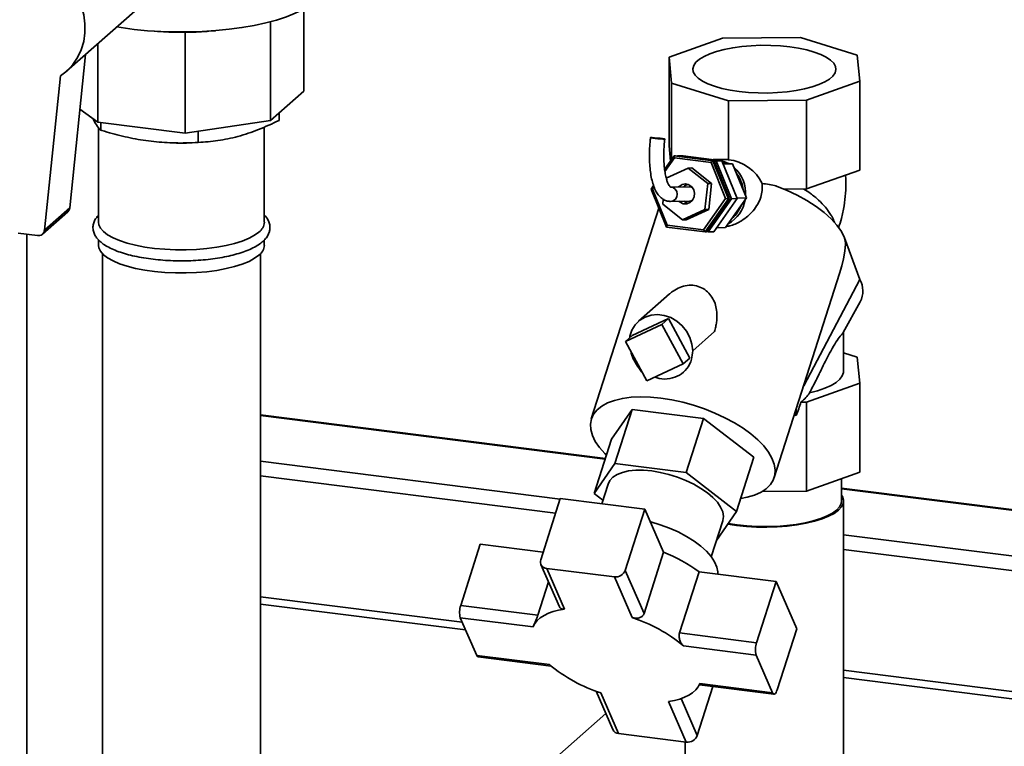
# Paper-space layout 'Blatt2' of a CAD drawing. Units: millimetres. Extents: x 0 to 5940, y 0 to 4200.
# Drawn here: x 4657 to 4918, y 1859 to 2052 of the extents above; entities that cross this region are included whole.
import ezdxf

# ---------------------------------------------------------------- set-up
doc = ezdxf.new("R2010")
doc.units = ezdxf.units.MM

psp = doc.layouts.new('Blatt2')

# ---------------------------------------------------------------- linework, layer by layer
at = {"color": 7, "linetype": 'Continuous', "lineweight": 35, "ltscale": 10}
for p, q in [((4668.98, 2038.58), (4696.5, 2062.85)), ((4731.95, 2055.05), (4731.95, 2033.26)), ((4723.17, 2051.73), (4723.17, 2025.51)), ((4690.47, 2049.34), (4692.32, 2049.19)), ((4700.51, 2048.92), (4700.51, 2022.11)), ((4706.75, 2049.19), (4708.52, 2049.34)), ((4828.96, 2042.32), (4843.14, 2047.35)), ((4843.14, 2047.35), (4863.84, 2047.57)), ((4863.84, 2047.57), (4878.94, 2042.84)), ((4677.27, 2045.89), (4677.27, 2025.03)), ((4669.85, 2002.36), (4674.06, 2043.06)), ((4829.61, 2035.42), (4828.96, 2042.32)), ((4828.96, 2042.32), (4828.96, 2018.75)), ((4878.94, 2042.84), (4879.59, 2035.94)), ((4663.13, 1996.44), (4667.36, 2037.35)), ((4844.71, 2030.69), (4829.61, 2035.42)), ((4829.61, 2035.42), (4829.61, 2015.07)), ((4879.59, 2035.94), (4865.41, 2030.91)), ((4879.59, 2012.37), (4879.59, 2035.94)), ((4731.95, 2033.26), (4723.17, 2025.51)), ((4865.41, 2030.91), (4844.71, 2030.69)), ((4844.71, 2015.11), (4844.71, 2030.69)), ((4865.41, 2007.34), (4865.41, 2030.91)), ((4677.27, 2025.03), (4672.55, 2028.52)), ((4725.42, 2025.53), (4725.42, 2027.5)), ((4700.51, 2022.11), (4677.27, 2025.03)), ((4677.5, 2023.62), (4677.5, 1998.51)), ((4678.05, 2022.95), (4678.05, 2024.94)), ((4723.17, 2025.51), (4700.51, 2022.11)), ((4721.5, 1998.51), (4721.5, 2023.78)), ((4703.97, 2019.68), (4703.97, 2022.63)), ((4693.75, 2019.76), (4694.27, 2019.72)), ((4704.72, 2019.72), (4705.82, 2019.81)), ((4829.34, 2014.69), (4828.96, 2018.75)), ((4827.79, 2012.48), (4830.34, 2016.11)), ((4830.68, 2016.12), (4830.34, 2016.11)), ((4830.39, 2015.58), (4830.34, 2016.11)), ((4830.34, 2016.11), (4840.6, 2014.82)), ((4840.94, 2014.82), (4830.68, 2016.12)), ((4831.14, 2016.06), (4831.18, 2016.12)), ((4832.7, 2016.15), (4831.18, 2016.12)), ((4831.18, 2016.12), (4841.45, 2014.83)), ((4842.96, 2014.85), (4832.7, 2016.15)), ((4830.39, 2015.58), (4827.86, 2011.97)), ((4840.11, 2014.35), (4830.39, 2015.58)), ((4840.11, 2014.35), (4840.6, 2014.82)), ((4843.99, 2004.8), (4840.11, 2014.35)), ((4840.6, 2014.82), (4844.7, 2004.74)), ((4840.94, 2014.82), (4840.6, 2014.82)), ((4840.69, 2015.13), (4841.81, 2015.07)), ((4843.77, 2015.18), (4840.77, 2015.13)), ((4845.03, 2004.74), (4840.94, 2014.82)), ((4842.96, 2014.85), (4841.45, 2014.83)), ((4841.45, 2014.83), (4845.54, 2004.75)), ((4847.05, 2004.77), (4842.96, 2014.85)), ((4843.18, 2014.32), (4845.84, 2013.98)), ((4845.84, 2013.98), (4843.33, 2013.94)), ((4845.84, 2013.98), (4849.5, 2004.96)), ((4834.02, 2012.89), (4828.2, 2010.24)), ((4835.02, 2012.91), (4834.02, 2012.89)), ((4839.25, 2008.75), (4834.02, 2012.89)), ((4840.26, 2008.76), (4835.02, 2012.91)), ((4879.59, 2012.37), (4865.41, 2007.34)), ((4824.17, 2007.32), (4824.84, 2008.27)), ((4824.98, 2007.87), (4824.55, 2007.25)), ((4834.34, 2007.93), (4829.3, 2007.85)), ((4838.49, 2001.87), (4839.25, 2008.75)), ((4840.26, 2008.76), (4839.25, 2008.75)), ((4839.5, 2001.88), (4840.26, 2008.76)), ((4824.55, 2007.25), (4824.17, 2007.32)), ((4828.27, 1997.24), (4824.17, 2007.32)), ((4824.55, 2007.25), (4828.42, 1997.7)), ((4859.37, 2007.28), (4865.41, 2007.34)), ((4827.42, 2004.62), (4827.27, 2003.28)), ((4827.27, 2003.28), (4832.5, 1999.13)), ((4829.35, 2004.05), (4834.4, 2004.13)), ((4838.15, 1996.48), (4843.99, 2004.8)), ((4844.7, 2004.74), (4838.53, 1995.95)), ((4838.87, 1995.96), (4845.03, 2004.74)), ((4845.54, 2004.75), (4839.37, 1995.96)), ((4840.88, 1995.99), (4847.05, 2004.77)), ((4849.5, 2004.96), (4843.98, 1997.1)), ((4844.7, 2004.74), (4843.99, 2004.8)), ((4845.03, 2004.74), (4844.7, 2004.74)), ((4847.05, 2004.77), (4845.54, 2004.75)), ((4849.5, 2004.96), (4846.99, 2004.93)), ((4662.59, 1995.36), (4669.31, 2001.29)), ((4669.85, 2002.36), (4663.13, 1996.44)), ((4826.24, 2002.23), (4808.32, 1946.32)), ((4832.5, 1999.13), (4838.49, 2001.87)), ((4833.51, 1999.15), (4839.5, 2001.88)), ((4839.5, 2001.88), (4838.49, 2001.87)), ((4828.27, 1997.24), (4828.42, 1997.7)), ((4828.42, 1997.7), (4838.15, 1996.48)), ((4833.51, 1999.15), (4832.5, 1999.13)), ((4656.1, 1995.63), (4661.27, 1994.98)), ((4658.44, 1598.64), (4658.44, 1995.34)), ((4838.53, 1995.95), (4828.27, 1997.24)), ((4838.53, 1995.95), (4838.15, 1996.48)), ((4838.87, 1995.96), (4838.53, 1995.95)), ((4839.37, 1995.96), (4838.91, 1996.02)), ((4840.88, 1995.99), (4839.37, 1995.96)), ((4843.98, 1997.1), (4841.64, 1997.07)), ((4677.5, 1993.83), (4677.5, 1992.38)), ((4721.5, 1992.38), (4721.5, 1993.8)), ((4875.54, 1994.28), (4875.56, 1994.35)), ((4875.57, 1994.35), (4875.54, 1994.28)), ((4875.56, 1994.35), (4875.57, 1994.35)), ((4875.57, 1994.35), (4879.62, 1983.28)), ((4678.5, 1990.2), (4678.5, 1767.78)), ((4720.5, 1767.78), (4720.5, 1990.2)), ((4856.89, 1930.76), (4873.54, 1982.68)), ((4879.62, 1983.28), (4864.71, 1955.14)), ((4829.12, 1979.51), (4820.86, 1972.23)), ((4875.17, 1969.25), (4879.72, 1977.44)), ((4817.37, 1966.91), (4827.06, 1971.4)), ((4819.14, 1968.47), (4828.83, 1972.96)), ((4828.83, 1972.96), (4827.06, 1971.4)), ((4827.06, 1971.4), (4832.73, 1960.92)), ((4828.83, 1972.96), (4834.49, 1962.48)), ((4835.23, 1964.42), (4840.99, 1969.49)), ((4875.27, 1958.99), (4875.27, 1969.44)), ((4819.14, 1968.47), (4817.37, 1966.91)), ((4823.04, 1956.43), (4817.37, 1966.91)), ((4875.27, 1963.85), (4878.94, 1962.7)), ((4832.73, 1960.92), (4823.04, 1956.43)), ((4834.49, 1962.48), (4832.73, 1960.92)), ((4878.94, 1962.7), (4879.59, 1955.8)), ((4879.59, 1955.8), (4865.41, 1950.77)), ((4879.59, 1932.23), (4879.59, 1955.8)), ((4865.41, 1950.77), (4863.96, 1950.75)), ((4865.41, 1927.2), (4865.41, 1950.77)), ((4819.18, 1948.86), (4813.71, 1940.92)), ((4814.58, 1934.5), (4819.18, 1948.86)), ((4838.08, 1946.48), (4819.18, 1948.86)), ((4812.08, 1935.87), (4720.5, 1947.41)), ((4812.02, 1935.68), (4720.5, 1947.21)), ((4833.48, 1932.12), (4838.08, 1946.48)), ((4851.51, 1936.16), (4838.08, 1946.48)), ((4862.7, 1947.21), (4862.23, 1947.41)), ((4809.1, 1926.56), (4813.71, 1940.92)), ((4800.04, 1925.07), (4720.5, 1935.09)), ((4846.91, 1921.8), (4851.51, 1936.16)), ((4809.1, 1926.56), (4814.58, 1934.5)), ((4814.58, 1934.5), (4833.48, 1932.12)), ((4833.48, 1932.12), (4846.91, 1921.8)), ((4865.41, 1927.2), (4879.59, 1932.23)), ((4798.84, 1921.33), (4720.5, 1931.2)), ((4874.77, 1924.58), (4874.77, 1930.52)), ((4812.77, 1929.06), (4811.09, 1923.82)), ((4853.69, 1927.08), (4865.41, 1927.2)), ((4965.83, 1916.5), (4874.77, 1927.97)), ((4965.83, 1916.3), (4874.77, 1927.77)), ((4800.08, 1925.2), (4794.88, 1908.98)), ((4822.53, 1922.37), (4800.08, 1925.2)), ((4811.4, 1924.79), (4809.1, 1926.56)), ((4875.27, 1848.15), (4875.27, 1924.58)), ((4817.33, 1906.15), (4822.53, 1922.37)), ((4827.51, 1910.94), (4822.53, 1922.37)), ((4846.91, 1921.8), (4841.55, 1914.03)), ((4840.18, 1909.76), (4843.24, 1919.29)), ((4969.02, 1903.78), (4875.27, 1915.59)), ((4773.64, 1896.86), (4778.84, 1913.08)), ((4795.52, 1910.98), (4778.84, 1913.08)), ((4969.02, 1899.89), (4875.27, 1911.7)), ((4827.51, 1910.94), (4822.31, 1894.72)), ((4794.93, 1907.74), (4799.84, 1896.45)), ((4796.48, 1906.67), (4801.17, 1895.89)), ((4814.44, 1904.41), (4796.48, 1906.67)), ((4822.31, 1894.72), (4817.33, 1906.15)), ((4819.13, 1893.63), (4814.44, 1904.41)), ((4831.72, 1889.55), (4836.92, 1905.77)), ((4857.41, 1903.18), (4836.92, 1905.77)), ((4796.96, 1903.08), (4794.13, 1894.28)), ((4857.41, 1903.18), (4852.21, 1886.96)), ((4862.87, 1890.66), (4857.41, 1903.18)), ((4774.05, 1892.39), (4720.5, 1899.14)), ((4720.5, 1897.19), (4774.95, 1890.33)), ((4794.13, 1894.28), (4773.64, 1896.86)), ((4773.53, 1893.58), (4777.9, 1883.56)), ((4792.86, 1891.15), (4773.53, 1893.58)), ((4857.67, 1874.44), (4862.87, 1890.66)), ((4852.21, 1886.96), (4831.72, 1889.55)), ((4852.11, 1883.68), (4832.78, 1886.12)), ((4777.9, 1883.56), (4797.22, 1881.13)), ((4778.25, 1883.21), (4797.64, 1880.77)), ((4856.47, 1873.66), (4852.11, 1883.68)), ((4968.89, 1867.85), (4875.27, 1879.64)), ((4875.27, 1877.69), (4969.17, 1865.86)), ((4840.6, 1875.35), (4836.42, 1862.32)), ((4837.01, 1875.81), (4856.82, 1873.31)), ((4837.15, 1876.1), (4856.47, 1873.66)), ((4809.59, 1874.07), (4814.02, 1863.91)), ((4810.87, 1873.62), (4815.57, 1862.84)), ((4836.42, 1862.32), (4832.16, 1872.12)), ((4833.53, 1860.58), (4828.83, 1871.36)), ((4812.16, 1868.17), (4730.64, 1796.27)), ((4815.57, 1862.84), (4833.53, 1860.58)), ((4833.27, 1860.61), (4833.27, 1848.15))]:
    psp.add_line(p, q, dxfattribs=at)
at = {"color": 7, "linetype": 'Continuous', "lineweight": 35, "ltscale": 10, "flags": 128}
for points in [[(4667.36, 2064.21), (4669.13, 2062.41), (4670.65, 2060.4), (4671.91, 2058.22), (4672.88, 2055.92), (4673.54, 2053.55), (4673.87, 2051.15), (4673.87, 2048.77), (4673.54, 2046.45), (4672.88, 2044.25), (4671.91, 2042.19), (4670.65, 2040.34), (4669.13, 2038.71), (4667.36, 2037.35)], [(4735.04, 2057.16), (4733.58, 2056.04), (4731.8, 2054.97), (4729.72, 2053.96), (4727.35, 2053.02), (4724.73, 2052.17), (4721.87, 2051.4), (4718.8, 2050.73), (4715.55, 2050.16), (4712.15, 2049.7), (4708.63, 2049.35), (4705.03, 2049.11), (4701.38, 2048.99), (4697.7, 2048.99), (4694.05, 2049.1), (4690.44, 2049.34), (4686.92, 2049.69), (4683.52, 2050.15), (4682.32, 2050.34)], [(4847.56, 2033.21), (4850.04, 2032.96), (4852.6, 2032.82), (4855.19, 2032.8), (4857.77, 2032.9), (4860.28, 2033.12), (4862.68, 2033.45), (4864.92, 2033.88), (4866.96, 2034.42), (4868.77, 2035.04), (4870.31, 2035.73), (4871.55, 2036.49), (4872.46, 2037.3), (4873.04, 2038.14), (4873.27, 2039), (4873.15, 2039.87), (4872.67, 2040.72), (4871.85, 2041.54), (4870.7, 2042.31), (4869.25, 2043.03), (4867.52, 2043.67), (4865.54, 2044.23), (4863.35, 2044.69), (4860.99, 2045.05), (4858.51, 2045.3), (4855.95, 2045.44), (4853.36, 2045.46), (4850.78, 2045.35), (4848.27, 2045.14), (4845.87, 2044.81), (4843.63, 2044.38), (4841.59, 2043.84), (4839.78, 2043.22), (4838.24, 2042.53), (4837, 2041.77), (4836.08, 2040.96), (4835.51, 2040.12), (4835.28, 2039.26), (4835.4, 2038.39), (4835.88, 2037.54), (4836.7, 2036.72), (4837.85, 2035.95), (4839.3, 2035.23), (4841.03, 2034.59), (4843.01, 2034.03), (4845.2, 2033.57), (4847.56, 2033.21)], [(4824.14, 2020.99), (4824.03, 2020.97), (4824.21, 2020.92), (4824.65, 2020.85), (4825.28, 2020.76), (4826.01, 2020.67), (4826.73, 2020.6), (4827.32, 2020.56), (4827.7, 2020.54), (4827.81, 2020.57), (4827.63, 2020.62), (4827.19, 2020.69), (4826.56, 2020.78), (4825.83, 2020.86), (4825.12, 2020.93), (4824.52, 2020.98), (4824.14, 2020.99)], [(4841.81, 2015.07), (4843.48, 2014.67), (4844.7, 2014.13)], [(4831.55, 2004.09), (4831.9, 2003.8), (4832.74, 2003.42), (4833.66, 2003.4), (4834.52, 2003.72), (4835.21, 2004.36), (4835.64, 2005.22), (4835.75, 2006.19), (4835.52, 2007.13), (4834.98, 2007.92), (4834.22, 2008.46), (4833.32, 2008.66), (4832.41, 2008.51), (4831.62, 2008.02), (4831.49, 2007.89)], [(4835.15, 2007.74), (4834.58, 2007.92), (4834.34, 2007.93)], [(4875.56, 1994.35), (4874.72, 1996.02), (4873.52, 1997.72), (4871.98, 1999.42), (4870.13, 2001.1), (4867.98, 2002.72), (4865.58, 2004.26), (4862.96, 2005.69), (4860.16, 2007.01), (4857.23, 2008.18)], [(4834.4, 2004.13), (4834.86, 2004.2), (4835.2, 2004.35)], [(4720.08, 1995.92), (4718.91, 1995.06), (4717.43, 1994.26), (4715.65, 1993.53), (4713.61, 1992.89), (4711.34, 1992.33), (4708.87, 1991.88), (4706.25, 1991.53), (4703.51, 1991.3), (4700.71, 1991.19), (4697.9, 1991.2), (4695.1, 1991.33), (4692.38, 1991.57), (4689.78, 1991.93), (4687.33, 1992.4), (4685.09, 1992.97), (4683.08, 1993.63), (4681.34, 1994.37), (4679.9, 1995.18), (4678.79, 1996.04), (4678.01, 1996.94), (4677.58, 1997.87), (4677.5, 1998.51)], [(4720.08, 1989.79), (4718.91, 1988.94), (4717.43, 1988.14), (4715.65, 1987.41), (4713.61, 1986.76), (4711.34, 1986.2), (4708.87, 1985.75), (4706.25, 1985.4), (4703.51, 1985.17), (4700.71, 1985.06), (4697.9, 1985.07), (4695.1, 1985.2), (4692.38, 1985.44), (4689.78, 1985.8), (4687.33, 1986.27), (4685.09, 1986.84), (4683.08, 1987.5), (4681.34, 1988.24), (4679.9, 1989.05), (4678.79, 1989.91), (4678.01, 1990.81), (4677.58, 1991.74), (4677.5, 1992.38)], [(4818.51, 1967.92), (4818.58, 1968.28), (4819.12, 1969.9), (4820, 1971.32), (4821.18, 1972.49), (4822.61, 1973.36), (4824.21, 1973.87), (4825.93, 1974.03), (4827.69, 1973.8), (4829.42, 1973.22), (4831.02, 1972.29), (4832.45, 1971.07), (4833.63, 1969.61), (4834.51, 1967.96), (4835.05, 1966.2), (4835.23, 1964.42)], [(4866.26, 1953.24), (4868.41, 1953.82), (4870.33, 1954.48), (4871.96, 1955.22), (4873.29, 1956.02), (4874.29, 1956.88), (4874.95, 1957.77), (4875.25, 1958.68), (4875.27, 1958.99)], [(4812.34, 1936.65), (4811.87, 1937.13), (4810.46, 1938.74), (4809.36, 1940.35), (4808.59, 1941.94), (4808.16, 1943.48), (4808.07, 1944.95), (4808.33, 1946.33), (4808.92, 1947.6), (4809.85, 1948.74), (4811.1, 1949.74), (4812.65, 1950.58), (4814.48, 1951.26), (4816.56, 1951.75), (4818.87, 1952.06), (4821.37, 1952.18), (4824.03, 1952.11), (4826.81, 1951.85)], [(4826.81, 1951.85), (4829.67, 1951.4), (4832.58, 1950.77), (4835.48, 1949.97), (4838.34, 1949.01), (4841.13, 1947.9), (4843.79, 1946.66), (4846.3, 1945.3), (4848.61, 1943.86), (4850.7, 1942.33), (4852.53, 1940.76), (4854.09, 1939.15), (4855.34, 1937.53), (4856.28, 1935.93), (4856.88, 1934.37), (4857.14, 1932.86), (4857.06, 1931.43), (4856.63, 1930.11), (4855.87, 1928.9), (4854.78, 1927.82), (4853.38, 1926.9), (4851.69, 1926.14), (4849.73, 1925.56), (4848, 1925.22)], [(4812.77, 1929.06), (4813.22, 1929.99), (4814.04, 1930.86), (4815.16, 1931.58), (4816.57, 1932.14), (4818.23, 1932.52), (4820.12, 1932.71), (4822.18, 1932.71), (4824.37, 1932.53), (4826.64, 1932.15), (4828.94, 1931.6), (4831.22, 1930.88), (4833.43, 1930.01), (4835.52, 1929.02), (4837.44, 1927.91), (4839.15, 1926.72), (4840.61, 1925.47), (4841.79, 1924.2), (4842.66, 1922.92), (4843.2, 1921.67), (4843.4, 1920.48), (4843.26, 1919.37), (4843.24, 1919.29)], [(4844.55, 1918.37), (4846.85, 1918.03), (4849.48, 1917.76), (4852.19, 1917.61), (4854.93, 1917.58), (4857.67, 1917.67), (4860.34, 1917.88), (4862.91, 1918.2), (4865.34, 1918.63), (4867.57, 1919.16), (4869.58, 1919.79), (4871.33, 1920.49), (4872.78, 1921.27), (4873.92, 1922.1), (4874.72, 1922.98), (4875.17, 1923.88), (4875.26, 1924.8), (4875, 1925.71), (4874.77, 1926.1)], [(4844.66, 1918.54), (4847.03, 1918.19), (4849.59, 1917.93), (4852.24, 1917.78), (4854.92, 1917.75), (4857.59, 1917.83), (4860.2, 1918.04), (4862.71, 1918.35), (4865.08, 1918.77), (4867.26, 1919.29), (4869.22, 1919.9), (4870.92, 1920.59), (4872.34, 1921.35), (4873.45, 1922.16), (4874.23, 1923.02), (4874.67, 1923.9), (4874.77, 1924.58)], [(4841.93, 1905.14), (4841.93, 1905.73), (4841.67, 1907.04), (4841.07, 1908.41), (4840.15, 1909.81), (4838.92, 1911.21), (4837.39, 1912.58), (4835.61, 1913.91), (4833.6, 1915.17), (4831.4, 1916.33), (4829.06, 1917.37), (4826.61, 1918.27), (4824.1, 1919.02), (4823.98, 1919.05)], [(4801.17, 1895.89), (4799.62, 1895.61), (4798.19, 1895.24), (4796.91, 1894.77), (4795.77, 1894.21), (4794.78, 1893.56), (4793.97, 1892.83), (4793.32, 1892.02), (4792.86, 1891.15)], [(4828.83, 1871.36), (4830.39, 1871.63), (4831.81, 1872.01), (4833.1, 1872.48), (4834.24, 1873.04), (4835.22, 1873.69), (4836.04, 1874.42), (4836.68, 1875.22), (4837.15, 1876.1)], [(4856.47, 1873.66), (4856.59, 1873.46), (4856.73, 1873.34), (4856.89, 1873.31), (4857.05, 1873.37), (4857.21, 1873.52), (4857.38, 1873.76), (4857.53, 1874.07), (4857.67, 1874.44)]]:
    psp.add_lwpolyline(points, dxfattribs=at)
at = {"color": 7, "linetype": 'Continuous', "lineweight": 35, "ltscale": 100}
for centre, radius, start, end in [((4699.5, 2084.28), 64.77, 265.3726, 274.6274), ((4840.06, 2006.16), 9.25, 355.9229, 48.2731), ((4840.06, 2006.16), 8.63, 6.249, 37.947), ((4829.25, 2005.95), 1.9, 273.2216, 88.4773), ((4834.38, 2006.24), 2.29, 97.516, 133.34), ((4834.39, 2005.81), 2.28, 228.3334, 264.3545), ((4840.37, 2005.9), 8.91, 299.0509, 350.8129), ((4840.34, 2005.92), 8.31, 310.4452, 339.4186), ((4668.22, 2002.51), 1.64, 311.88, 354.832), ((4717.98, 1998.76), 3.53, 306.5079, 356.0442), ((4661.52, 1996.58), 1.62, 261.2527, 354.9079), ((4717.98, 1992.63), 3.53, 306.5079, 356.0442), ((4874.26, 1980.26), 6.15, 332.6999, 29.3877), ((4858.47, 1947.98), 4.3, 349.7015, 11.5101), ((4796.57, 1908.44), 1.77, 162.1471, 267.0877), ((4812.47, 1872.46), 41.32, 53.7182, 68.6459), ((4814.78, 1907.12), 2.73, 262.8674, 339.2889), ((4778.83, 1895.06), 5.49, 160.7906, 195.5568), ((4806.73, 1854.92), 40.64, 50.1318, 72.2322), ((4857.4, 1885.16), 5.49, 160.7906, 195.5568), ((4778.37, 1883.69), 0.491, 194.3141, 255.1242), ((4823.28, 1912.32), 40.64, 230.1318, 252.2322), ((4815.72, 1864.71), 1.88, 205.3821, 265.4238), ((4833.87, 1863.29), 2.73, 262.8674, 339.2889)]:
    psp.add_arc(centre, radius, start, end, dxfattribs=at)
for centre, major_axis, ratio, start_param, end_param in [((4844.71, 2006.19), (-2.11, 8.84), 0.766967, 5.981661, 6.114351), ((4844.71, 2006.19), (8.87, -4.63), 0.867921, 0.833833, 1.996125), ((4844.71, 1976.29), (16.72, 30.2), 0.72651, 0.173216, 0.3214), ((4812.38, 1875.45), (62.75, 119.27), 0.077333, 5.868904, 6.228915), ((4847.62, 1953.2), (19.48, 3.42), 0.434345, 5.627374, 5.90332), ((4846.42, 1952.31), (11.37, 20.72), 0.7153, 4.855219, 5.01662)]:
    psp.add_ellipse(centre, major_axis=major_axis, ratio=ratio, start_param=start_param, end_param=end_param, dxfattribs=at)
at = {"color": 7, "linetype": 'Continuous', "lineweight": 35, "ltscale": 10}
for points, knots in [([(4700.51, 2048.92), (4698.84, 2048.92), (4696.12, 2048.9), (4693.37, 2049.13), (4692.32, 2049.22)], [0, 0, 0, 0, 0.615557, 1, 1, 1, 1]), ([(4706.75, 2049.21), (4706.57, 2049.19), (4704.49, 2048.95), (4702.42, 2048.94), (4700.51, 2048.92)], [0, 0, 0, 0, 0.0815501, 1, 1, 1, 1]), ([(4675.95, 2026.01), (4676.27, 2025.41), (4676.97, 2024.08), (4677.67, 2023.35), (4678.05, 2022.95)], [0, 0, 0, 0, 0.456203, 1, 1, 1, 1]), ([(4703.97, 2019.68), (4705.71, 2019.81), (4709.2, 2020.07), (4714.55, 2021.19), (4719.99, 2022.98), (4723.6, 2024.68), (4725.42, 2025.53)], [0, 0, 0, 0, 0.244707, 0.49119, 0.744417, 1, 1, 1, 1]), ([(4678.05, 2022.95), (4678.16, 2022.92), (4680.07, 2022.33), (4683.83, 2021.29), (4689.39, 2020.18), (4695.03, 2019.59), (4699.91, 2019.49), (4702.88, 2019.63), (4703.97, 2019.68)], [0, 0, 0, 0, 0.012518, 0.223947, 0.436487, 0.653348, 0.871873, 1, 1, 1, 1]), ([(4824.03, 2020.98), (4823.99, 2020.58), (4823.87, 2019.44), (4823.77, 2017.56), (4823.75, 2015.38), (4823.85, 2013.31), (4824.07, 2011.37), (4824.42, 2009.58), (4824.9, 2007.96), (4825.51, 2006.61), (4826.24, 2005.54), (4827.06, 2004.76), (4827.99, 2004.25), (4828.78, 2004.06), (4829.24, 2004.05), (4829.35, 2004.05)], [0, 0, 0, 0, 0.0467458, 0.1356435, 0.2247808, 0.3143236, 0.40455, 0.4958662, 0.5888839, 0.6844162, 0.7690261, 0.8433303, 0.9112886, 0.9771722, 1, 1, 1, 1]), ([(4829.34, 2007.85), (4829.35, 2007.85), (4829.36, 2007.84), (4829.16, 2008.01), (4828.84, 2008.48), (4828.49, 2009.26), (4828.16, 2010.32), (4827.88, 2011.65), (4827.68, 2013.21), (4827.56, 2014.98), (4827.55, 2016.91), (4827.63, 2018.79), (4827.76, 2020.02), (4827.81, 2020.56)], [0, 0, 0, 0, 0.053298, 0.138856, 0.229191, 0.319783, 0.413422, 0.510402, 0.610036, 0.711557, 0.814343, 0.917931, 1, 1, 1, 1]), ([(4873.96, 1997.05), (4874.23, 1997.86), (4874.85, 1999.75), (4875.48, 2002.82), (4875.86, 2006.21), (4875.97, 2008.95), (4875.84, 2010.56), (4875.8, 2011.03)], [0, 0, 0, 0, 0.180707, 0.420528, 0.660361, 0.900197, 1, 1, 1, 1]), ([(4853.64, 2008.78), (4853.68, 2008.17), (4853.77, 2006.94), (4853.35, 2005.07), (4852.54, 2003.24), (4851.37, 2001.58), (4849.92, 2000.11), (4848.01, 1998.73), (4846.05, 1997.72), (4844.61, 1997.47), (4844.2, 1997.41)], [0, 0, 0, 0, 0.116174, 0.237275, 0.36661, 0.500196, 0.623396, 0.749925, 0.928269, 1, 1, 1, 1]), ([(4872.89, 1998.34), (4872.88, 1998.39), (4872.75, 1998.9), (4872.38, 1999.67), (4871.88, 2000.55), (4871.52, 2001.11), (4871.17, 2001.6), (4870.82, 2002.06), (4870.07, 2002.98), (4868.72, 2004.37), (4866.79, 2006.01), (4865.33, 2006.95), (4864.74, 2007.33)], [0, 0, 0, 0, 0.017046, 0.17415, 0.249393, 0.30504, 0.35765, 0.407203, 0.453684, 0.657327, 0.860779, 1, 1, 1, 1]), ([(4677.5, 2000.38), (4677.27, 2000.13), (4676.76, 1999.59), (4676.26, 1998.64), (4675.97, 1997.55), (4676, 1996.43), (4676.35, 1995.34), (4676.96, 1994.34), (4677.86, 1993.39), (4679.05, 1992.48), (4680.55, 1991.64), (4682.32, 1990.87), (4684.32, 1990.19), (4686.5, 1989.62), (4688.85, 1989.14), (4691.33, 1988.76), (4693.92, 1988.48), (4696.58, 1988.31), (4699.27, 1988.25), (4701.97, 1988.29), (4704.63, 1988.44), (4707.22, 1988.7), (4709.72, 1989.06), (4712.08, 1989.52), (4714.28, 1990.08), (4716.29, 1990.73), (4718.09, 1991.47), (4719.63, 1992.29), (4720.57, 1992.95), (4721, 1993.32), (4721.07, 1993.38)], [0, 0, 0, 0, 0.027221, 0.059804, 0.09051, 0.12314, 0.154972, 0.187496, 0.222467, 0.260314, 0.299838, 0.339457, 0.378671, 0.417513, 0.456083, 0.494464, 0.532719, 0.570894, 0.609026, 0.647142, 0.685269, 0.723428, 0.761652, 0.799977, 0.838456, 0.877157, 0.916176, 0.955639, 0.993393, 1, 1, 1, 1]), ([(4721.07, 1993.38), (4721.26, 1993.56), (4721.77, 1994.04), (4722.4, 1994.87), (4722.87, 1995.91), (4723.05, 1997.01), (4722.92, 1998.12), (4722.48, 1999.17), (4721.99, 1999.92), (4721.59, 2000.29), (4721.5, 2000.37)], [0, 0, 0, 0, 0.092153, 0.245791, 0.387422, 0.522963, 0.666298, 0.808102, 0.955816, 1, 1, 1, 1]), ([(4840.99, 1969.49), (4841.12, 1969.93), (4841.36, 1970.76), (4841.58, 1972), (4841.72, 1973.45), (4841.65, 1975.11), (4841.22, 1976.97), (4840.42, 1978.65), (4839.21, 1980.11), (4837.64, 1981.2), (4835.77, 1981.81), (4833.78, 1981.84), (4831.81, 1981.31), (4830.31, 1980.46), (4829.44, 1979.81), (4829.16, 1979.54), (4829.12, 1979.5)], [0, 0, 0, 0, 0.062587, 0.120708, 0.174425, 0.265577, 0.349791, 0.437033, 0.520774, 0.608086, 0.694234, 0.780849, 0.86682, 0.950926, 0.993901, 1, 1, 1, 1]), ([(4866.26, 1953.24), (4866.84, 1954.35), (4868, 1956.57), (4869.46, 1959.58), (4870.75, 1962.2), (4871.97, 1964.57), (4873.32, 1966.83), (4874.37, 1968.22), (4874.96, 1968.93), (4875.1, 1969.16), (4875.16, 1969.26)], [0, 0, 0, 0, 0.160704, 0.322182, 0.432416, 0.54424, 0.684686, 0.825776, 0.921956, 1, 1, 1, 1]), ([(4818.78, 1964.29), (4818.96, 1963.61), (4819.38, 1962.02), (4820.49, 1960.72), (4821.12, 1959.98)], [0, 0, 0, 0, 0.428057, 1, 1, 1, 1]), ([(4825.24, 1957.46), (4825.62, 1957.31), (4826.9, 1956.8), (4829.22, 1956.91), (4831.81, 1957.8), (4833.83, 1959.62), (4835.03, 1961.93), (4835.17, 1963.65), (4835.23, 1964.42)], [0, 0, 0, 0, 0.077625, 0.269073, 0.46063, 0.652288, 0.843557, 1, 1, 1, 1]), ([(4819.83, 1961.64), (4820.17, 1961.06), (4820.73, 1960.12), (4821.41, 1959.16), (4821.67, 1958.78)], [0, 0, 0, 0, 0.61402, 1, 1, 1, 1]), ([(4801.17, 1895.89), (4800.94, 1895.88), (4800.47, 1895.87), (4800.02, 1896.09), (4799.92, 1896.37), (4799.88, 1896.47)], [0, 0, 0, 0, 0.397637, 0.795423, 1, 1, 1, 1]), ([(4792.86, 1891.15), (4792.93, 1891.31), (4793.07, 1891.64), (4793.41, 1892.41), (4793.77, 1893.26), (4794.01, 1893.9), (4794.11, 1894.21), (4794.13, 1894.28)], [0, 0, 0, 0, 0.245136, 0.490363, 0.729499, 0.940701, 1, 1, 1, 1]), ([(4819.13, 1893.63), (4819.45, 1893.55), (4820.09, 1893.39), (4821.03, 1893.5), (4821.79, 1893.88), (4822.18, 1894.35), (4822.29, 1894.65), (4822.31, 1894.72)], [0, 0, 0, 0, 0.245136, 0.490363, 0.729499, 0.940701, 1, 1, 1, 1]), ([(4832.78, 1886.12), (4832.6, 1886.32), (4832.22, 1886.71), (4831.8, 1887.58), (4831.58, 1888.49), (4831.61, 1889.17), (4831.7, 1889.48), (4831.72, 1889.55)], [0, 0, 0, 0, 0.245136, 0.490363, 0.729499, 0.940701, 1, 1, 1, 1])]:
    psp.add_open_spline(points, degree=3, knots=knots, dxfattribs=at)

doc.saveas('drawing.dxf')
